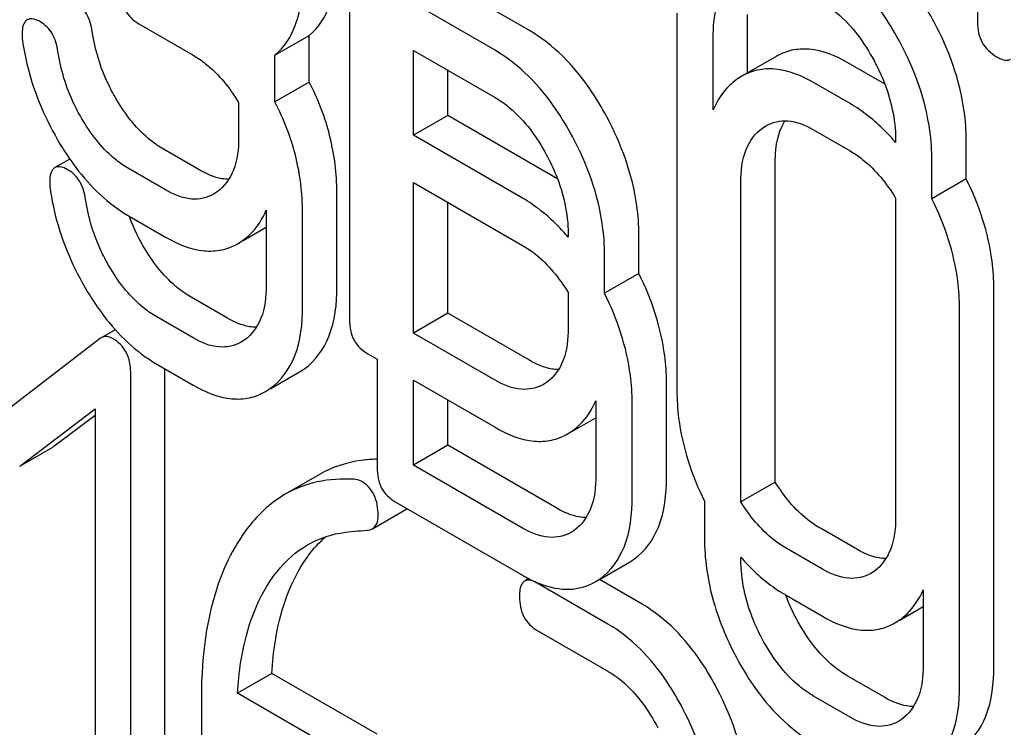
# Model space of a CAD drawing. Units: millimetres. Extents: x 0 to 6269, y -4 to 4433.
# Drawn here: x 4411 to 4418, y 3098 to 3102 of the extents above; entities that cross this region are included whole.
import ezdxf

# ---------------------------------------------------------------- set-up
doc = ezdxf.new("R2010")
doc.units = ezdxf.units.MM
doc.header["$LTSCALE"] = 344.776119
doc.layers.get('0').update_dxf_attribs({"linetype": 'CONTINUOUS'})

msp = doc.modelspace()

# ---------------------------------------------------------------- linework, layer by layer
at = {"color": 7, "linetype": 'Continuous'}
for p, q in [((4413.5142, 3104.2177), (4413.5142, 3100.4241)), ((4417.3972, 3102.9448), (4417.3972, 3102.2648)), ((4414.6261, 3102.2129), (4414.1219, 3102.5039)), ((4414.4139, 3102.0904), (4413.9098, 3102.3815)), ((4415.5385, 3102.3195), (4415.5385, 3099.9849)), ((4415.9756, 3101.9507), (4415.9756, 3102.3121)), ((4412.2116, 3102.2535), (4412.5467, 3102.0601)), ((4413.052, 3102.0598), (4413.2642, 3102.1823)), ((4415.7634, 3101.7232), (4415.7634, 3102.1896)), ((4413.2653, 3101.8943), (4413.2653, 3102.1259)), ((4413.9098, 3101.565), (4413.9098, 3102.0896)), ((4413.9098, 3102.0896), (4414.4139, 3101.7986)), ((4416.1513, 3102.0521), (4415.9391, 3101.9296)), ((4413.0532, 3101.7719), (4413.0532, 3102.0035)), ((4416.8209, 3101.883), (4416.596, 3102.0128)), ((4414.1219, 3101.6874), (4414.1219, 3101.9672)), ((4415.9391, 3101.9296), (4415.907, 3101.9089)), ((4413.2653, 3101.8943), (4413.0532, 3101.7719)), ((4416.6088, 3101.7605), (4416.3839, 3101.8904)), ((4412.8282, 3101.7682), (4412.8282, 3101.5497)), ((4414.1219, 3101.6874), (4413.9098, 3101.565)), ((4414.7966, 3101.2979), (4414.1219, 3101.6874)), ((4416.0667, 3101.6095), (4416.0887, 3101.6237)), ((4414.5845, 3101.1754), (4413.9098, 3101.565)), ((4416.3839, 3101.5986), (4416.6088, 3101.4687)), ((4416.8903, 3101.539), (4416.8903, 3101.5206)), ((4417.3273, 3101.2952), (4417.3273, 3101.5317)), ((4412.5883, 3101.3495), (4412.3634, 3101.4794)), ((4411.7843, 3101.4181), (4411.6918, 3101.3647)), ((4416.1462, 3099.4205), (4416.1462, 3101.3971)), ((4417.1152, 3101.1728), (4417.1152, 3101.4092)), ((4412.3761, 3101.2271), (4412.1512, 3101.3569)), ((4413.9098, 3100.3417), (4413.9098, 3101.2731)), ((4413.9098, 3101.2731), (4414.5845, 3100.8836)), ((4415.934, 3099.298), (4415.934, 3101.2746)), ((4417.3273, 3101.2952), (4417.1152, 3101.1728)), ((4412.6955, 3101.2148), (4412.6734, 3101.2005)), ((4413.4359, 3100.6273), (4413.4359, 3101.211)), ((4414.1219, 3100.4641), (4414.1219, 3101.1507)), ((4416.8903, 3101.1768), (4416.8903, 3099.2045)), ((4412.9988, 3101.1015), (4412.9988, 3100.6347)), ((4413.2237, 3100.5048), (4413.2237, 3101.0885)), ((4412.1512, 3101.0651), (4412.3761, 3100.9353)), ((4412.8562, 3100.9138), (4412.9988, 3100.9961)), ((4414.866, 3100.9568), (4414.866, 3100.9354)), ((4412.8229, 3100.8945), (4412.8552, 3100.9155)), ((4415.3031, 3100.7101), (4415.3031, 3100.9495)), ((4415.0909, 3100.5877), (4415.0909, 3100.827)), ((4415.3031, 3100.7101), (4415.0909, 3100.5877)), ((4414.866, 3100.5917), (4414.866, 3100.3732)), ((4417.4979, 3098.2821), (4417.4979, 3100.6167)), ((4412.7589, 3100.4346), (4412.5339, 3100.5644)), ((4417.2858, 3098.1597), (4417.2858, 3100.4942)), ((4412.5467, 3100.3121), (4412.3218, 3100.4419)), ((4414.1219, 3100.4641), (4413.9098, 3100.3417)), ((4414.6261, 3100.1731), (4414.1219, 3100.4641)), ((4412.0656, 3100.3622), (4411.9816, 3100.3138)), ((4411.9751, 3100.3094), (4411.3215, 3099.8084)), ((4411.9816, 3100.3138), (4411.9751, 3100.3094)), ((4412.8661, 3100.2999), (4412.844, 3100.2855)), ((4414.4139, 3100.0506), (4413.9098, 3100.3417)), ((4413.6267, 3100.2133), (4413.6848, 3100.1797)), ((4413.6848, 3100.1797), (4413.6848, 3099.5091)), ((4412.3218, 3100.1501), (4412.5467, 3100.0203)), ((4412.3731, 3096.4289), (4412.3731, 3100.1205)), ((4413.0268, 3099.9988), (4413.2056, 3100.102)), ((4412.1609, 3096.3064), (4412.1609, 3100.1)), ((4413.9098, 3099.5252), (4413.9098, 3100.0498)), ((4413.9098, 3100.0498), (4414.4139, 3099.7588)), ((4412.9935, 3099.9795), (4413.0258, 3100.0005)), ((4414.7328, 3100.0365), (4414.713, 3100.0239)), ((4415.4737, 3099.4508), (4415.4737, 3100.0345)), ((4414.1219, 3099.6476), (4414.1219, 3099.9274)), ((4415.0366, 3099.9228), (4415.0366, 3099.4582)), ((4411.4745, 3099.5187), (4411.9423, 3099.8731)), ((4411.9423, 3099.8731), (4411.9423, 3096.4326)), ((4415.2615, 3099.3284), (4415.2615, 3099.912)), ((4411.6866, 3099.6412), (4411.9423, 3099.8349)), ((4414.8933, 3099.7357), (4415.0366, 3099.8184)), ((4414.8625, 3099.7179), (4414.8924, 3099.7371)), ((4411.4748, 3099.5183), (4411.6798, 3099.6367)), ((4411.6798, 3099.6367), (4411.6866, 3099.6412)), ((4414.1219, 3099.6476), (4413.9098, 3099.5252)), ((4414.7966, 3099.2581), (4414.1219, 3099.6476)), ((4414.5845, 3099.1356), (4413.9098, 3099.5252)), ((4413.3279, 3099.4669), (4413.1158, 3099.3444)), ((4416.1462, 3099.4205), (4415.934, 3099.298)), ((4413.6558, 3099.132), (4413.8679, 3099.2544)), ((4413.7973, 3099.2983), (4414.5845, 3098.8438)), ((4415.7091, 3099.3021), (4415.7091, 3099.07)), ((4416.6503, 3099.0044), (4416.4254, 3099.1342)), ((4414.9033, 3099.1215), (4414.8836, 3099.1089)), ((4416.4382, 3098.8819), (4416.2133, 3099.0117)), ((4415.2453, 3098.9254), (4415.2752, 3098.9446)), ((4415.934, 3098.9401), (4415.934, 3098.9558)), ((4415.0639, 3098.8207), (4415.2453, 3098.9254)), ((4414.6224, 3098.8231), (4414.6029, 3098.8119)), ((4415.0331, 3098.8029), (4415.063, 3098.8221)), ((4416.757, 3098.8678), (4416.7373, 3098.8552)), ((4415.1121, 3098.5421), (4414.6749, 3098.7945)), ((4415.3242, 3098.6646), (4415.0589, 3098.8178)), ((4416.2133, 3098.7199), (4416.4382, 3098.5901)), ((4417.0609, 3098.7541), (4417.0609, 3098.2895)), ((4416.9176, 3098.567), (4417.0609, 3098.6497)), ((4416.8868, 3098.5492), (4416.9167, 3098.5684)), ((4414.6749, 3098.5027), (4415.1121, 3098.2503)), ((4413.0332, 3098.2364), (4412.8211, 3098.1139)), ((4413.6847, 3097.8603), (4413.0332, 3098.2364)), ((4416.8209, 3098.0894), (4416.596, 3098.2192)), ((4413.4725, 3097.7378), (4412.8211, 3098.1139)), ((4416.6088, 3097.9669), (4416.3839, 3098.0968)), ((4412.5981, 3098.0821), (4412.5981, 3096.7835)), ((4416.9276, 3097.9528), (4416.9079, 3097.9402))]:
    msp.add_line(p, q, dxfattribs=at)
for centre, radius, start, end in [((4411.8509, 3102.126), 1.4143, 359.99922, 2.28355), ((4411.6388, 3102.0035), 1.4143, 359.99922, 2.28355), ((4416.3608, 3101.086), 0.9203, 59.79194, 60.00052), ((4414.3365, 3100.5008), 0.9203, 59.78915, 60.00052), ((4413.2199, 3101.4582), 1.1386, 200.20627, 201.09828), ((4413.0136, 3100.4339), 0.3835, 300.04836, 305.80225), ((4413.8368, 3099.3083), 0.0622, 299.99407, 302.74287), ((4416.925, 3099.8077), 1.3068, 220.6875, 221.20324), ((4415.0393, 3099.631), 0.9092, 239.98743, 241.7459), ((4415.0099, 3099.5767), 0.8475, 241.75474, 242.79637), ((4414.9756, 3099.509), 0.7715, 242.76672, 245.77848), ((4414.9358, 3099.4206), 0.6746, 245.77789, 249.01478), ((4417.2809, 3099.1238), 1.1435, 200.6009, 201.90173)]:
    msp.add_arc(centre, radius, start, end, dxfattribs=at)
for points, knots in [([(4413.2642, 3102.1823), (4413.3241, 3102.2298), (4413.4218, 3102.3902), (4413.4359, 3102.5697), (4413.4359, 3102.67)], [0, 0, 0, 0, 0.432533, 1, 1, 1, 1]), ([(4416.9167, 3102.1417), (4416.8882, 3102.1948), (4416.7773, 3102.3822), (4416.627, 3102.5503), (4416.4964, 3102.639)], [0, 0, 0, 0, 0.276265, 1, 1, 1, 1]), ([(4413.052, 3102.0598), (4413.112, 3102.1073), (4413.2096, 3102.2678), (4413.2237, 3102.4472), (4413.2237, 3102.5476)], [0, 0, 0, 0, 0.432533, 1, 1, 1, 1]), ([(4415.7634, 3102.1896), (4415.7634, 3102.2577), (4415.7752, 3102.3841), (4415.8511, 3102.492), (4415.8961, 3102.5245)], [0, 0, 0, 0, 0.550667, 1, 1, 1, 1]), ([(4417.1289, 3102.2642), (4417.1178, 3102.2849), (4417.0738, 3102.3636), (4417.0243, 3102.4392), (4416.9842, 3102.4925)], [0, 0, 0, 0, 0.260438, 1, 1, 1, 1]), ([(4412.0991, 3102.4644), (4412.0991, 3102.4214), (4412.1125, 3102.3345), (4412.177, 3102.2735), (4412.2116, 3102.2535)], [0, 0, 0, 0, 0.518199, 1, 1, 1, 1]), ([(4411.9236, 3102.2057), (4411.9181, 3102.2441), (4411.8985, 3102.3158), (4411.8457, 3102.3706), (4411.8168, 3102.3873)], [0, 0, 0, 0, 0.536819, 1, 1, 1, 1]), ([(4416.4382, 3102.3837), (4416.47, 3102.3653), (4416.602, 3102.272), (4416.6982, 3102.136), (4416.757, 3102.0267)], [0, 0, 0, 0, 0.228265, 1, 1, 1, 1]), ([(4411.5212, 3102.2797), (4411.5159, 3102.2766), (4411.4914, 3102.2525), (4411.49, 3102.2151), (4411.49, 3102.1881)], [0, 0, 0, 0, 0.18635, 1, 1, 1, 1]), ([(4411.6047, 3102.2649), (4411.5964, 3102.2697), (4411.5716, 3102.2827), (4411.5379, 3102.2893), (4411.5212, 3102.2797)], [0, 0, 0, 0, 0.332638, 1, 1, 1, 1]), ([(4411.7115, 3102.0832), (4411.706, 3102.1216), (4411.6864, 3102.1933), (4411.6336, 3102.2481), (4411.6047, 3102.2649)], [0, 0, 0, 0, 0.536819, 1, 1, 1, 1]), ([(4417.3273, 3101.5317), (4417.3273, 3101.5926), (4417.3096, 3101.8471), (4417.2204, 3102.0936), (4417.1289, 3102.2642)], [0, 0, 0, 0, 0.239339, 1, 1, 1, 1]), ([(4417.3972, 3102.2648), (4417.3972, 3102.2214), (4417.4123, 3102.1327), (4417.4792, 3102.0716), (4417.5152, 3102.0508)], [0, 0, 0, 0, 0.510805, 1, 1, 1, 1]), ([(4412.0789, 3101.7762), (4412.0587, 3101.8099), (4411.9859, 3101.9443), (4411.9397, 3102.0933), (4411.9236, 3102.2057)], [0, 0, 0, 0, 0.257139, 1, 1, 1, 1]), ([(4415.1046, 3101.6791), (4415.0729, 3101.7382), (4414.9498, 3101.9442), (4414.7763, 3102.1261), (4414.6261, 3102.2129)], [0, 0, 0, 0, 0.278871, 1, 1, 1, 1]), ([(4411.4918, 3102.1519), (4411.4998, 3102.0963), (4411.5435, 3101.8712), (4411.6361, 3101.6565), (4411.7257, 3101.5085)], [0, 0, 0, 0, 0.245033, 1, 1, 1, 1]), ([(4417.1152, 3101.4092), (4417.1152, 3101.4701), (4417.0975, 3101.7247), (4417.0083, 3101.9711), (4416.9167, 3102.1417)], [0, 0, 0, 0, 0.239339, 1, 1, 1, 1]), ([(4411.8668, 3101.6538), (4411.8463, 3101.6879), (4411.7735, 3101.8224), (4411.7275, 3101.9714), (4411.7115, 3102.0832)], [0, 0, 0, 0, 0.260663, 1, 1, 1, 1]), ([(4412.5467, 3102.0601), (4412.5737, 3102.0445), (4412.6863, 3101.9673), (4412.7735, 3101.8577), (4412.8282, 3101.7682)], [0, 0, 0, 0, 0.228923, 1, 1, 1, 1]), ([(4414.8924, 3101.5566), (4414.8607, 3101.6157), (4414.7377, 3101.8217), (4414.5642, 3102.0036), (4414.4139, 3102.0904)], [0, 0, 0, 0, 0.278871, 1, 1, 1, 1]), ([(4416.596, 3102.0128), (4416.5226, 3102.0552), (4416.4061, 3102.1037), (4416.2486, 3102.0961), (4416.1816, 3102.0696), (4416.1513, 3102.0521)], [0, 0, 0, 0, 0.545436, 0.774959, 1, 1, 1, 1]), ([(4417.5152, 3102.0508), (4417.5238, 3102.0458), (4417.5494, 3102.0323), (4417.5844, 3102.0247), (4417.6017, 3102.0347)], [0, 0, 0, 0, 0.33283, 1, 1, 1, 1]), ([(4416.757, 3102.0267), (4416.7786, 3101.9867), (4416.8516, 3101.8339), (4416.8903, 3101.663), (4416.8903, 3101.539)], [0, 0, 0, 0, 0.268319, 1, 1, 1, 1]), ([(4416.3839, 3101.8904), (4416.3105, 3101.9328), (4416.194, 3101.9813), (4416.0364, 3101.9736), (4415.9694, 3101.9471), (4415.9391, 3101.9296)], [0, 0, 0, 0, 0.545436, 0.774959, 1, 1, 1, 1]), ([(4413.4359, 3101.211), (4413.4359, 3101.3268), (4413.4062, 3101.5642), (4413.3201, 3101.7869), (4413.2653, 3101.8943)], [0, 0, 0, 0, 0.490093, 1, 1, 1, 1]), ([(4415.907, 3101.9089), (4415.8914, 3101.8976), (4415.8307, 3101.847), (4415.7865, 3101.7781), (4415.7634, 3101.7232)], [0, 0, 0, 0, 0.244777, 1, 1, 1, 1]), ([(4412.3634, 3101.4794), (4412.3359, 3101.4952), (4412.2218, 3101.5735), (4412.1337, 3101.6852), (4412.0789, 3101.7762)], [0, 0, 0, 0, 0.229545, 1, 1, 1, 1]), ([(4413.2237, 3101.0885), (4413.2237, 3101.2044), (4413.1941, 3101.4418), (4413.1079, 3101.6645), (4413.0532, 3101.7719)], [0, 0, 0, 0, 0.490093, 1, 1, 1, 1]), ([(4414.4139, 3101.7986), (4414.4457, 3101.7802), (4414.5777, 3101.6869), (4414.6739, 3101.5509), (4414.7328, 3101.4416)], [0, 0, 0, 0, 0.228264, 1, 1, 1, 1]), ([(4416.8903, 3101.5206), (4416.8693, 3101.5453), (4416.7859, 3101.6365), (4416.6878, 3101.7149), (4416.6088, 3101.7605)], [0, 0, 0, 0, 0.262551, 1, 1, 1, 1]), ([(4412.1512, 3101.3569), (4412.1239, 3101.3727), (4412.0097, 3101.4509), (4411.9217, 3101.5626), (4411.8668, 3101.6538)], [0, 0, 0, 0, 0.228801, 1, 1, 1, 1]), ([(4415.3031, 3100.9495), (4415.3031, 3101.0098), (4415.2851, 3101.2634), (4415.1959, 3101.5088), (4415.1046, 3101.6791)], [0, 0, 0, 0, 0.238023, 1, 1, 1, 1]), ([(4416.0887, 3101.6237), (4416.1285, 3101.6467), (4416.2364, 3101.6692), (4416.3349, 3101.6268), (4416.3839, 3101.5986)], [0, 0, 0, 0, 0.4484, 1, 1, 1, 1]), ([(4416.1462, 3101.3971), (4416.1462, 3101.4225), (4416.1499, 3101.5108), (4416.1727, 3101.601), (4416.2065, 3101.6546)], [0, 0, 0, 0, 0.286643, 1, 1, 1, 1]), ([(4415.934, 3101.2746), (4415.934, 3101.3427), (4415.9458, 3101.4691), (4416.0217, 3101.577), (4416.0667, 3101.6095)], [0, 0, 0, 0, 0.550667, 1, 1, 1, 1]), ([(4411.7257, 3101.5085), (4411.7554, 3101.4594), (4411.8695, 3101.2882), (4412.0226, 3101.1394), (4412.1512, 3101.0651)], [0, 0, 0, 0, 0.278894, 1, 1, 1, 1]), ([(4412.8282, 3101.5497), (4412.8282, 3101.4816), (4412.8161, 3101.3553), (4412.7406, 3101.2473), (4412.6955, 3101.2148)], [0, 0, 0, 0, 0.550506, 1, 1, 1, 1]), ([(4415.0909, 3100.827), (4415.0909, 3100.8873), (4415.073, 3101.1409), (4414.9838, 3101.3863), (4414.8924, 3101.5566)], [0, 0, 0, 0, 0.238023, 1, 1, 1, 1]), ([(4414.7328, 3101.4416), (4414.7542, 3101.4018), (4414.8268, 3101.2499), (4414.866, 3101.0802), (4414.866, 3100.9568)], [0, 0, 0, 0, 0.268159, 1, 1, 1, 1]), ([(4416.6088, 3101.4687), (4416.6358, 3101.4531), (4416.7484, 3101.3759), (4416.8356, 3101.2663), (4416.8903, 3101.1768)], [0, 0, 0, 0, 0.228923, 1, 1, 1, 1]), ([(4411.6918, 3101.3647), (4411.6865, 3101.3616), (4411.662, 3101.3375), (4411.6605, 3101.3001), (4411.6605, 3101.2731)], [0, 0, 0, 0, 0.18635, 1, 1, 1, 1]), ([(4411.7753, 3101.3499), (4411.767, 3101.3547), (4411.7422, 3101.3677), (4411.7085, 3101.3743), (4411.6918, 3101.3647)], [0, 0, 0, 0, 0.332638, 1, 1, 1, 1]), ([(4411.8821, 3101.1682), (4411.8766, 3101.2066), (4411.857, 3101.2783), (4411.8042, 3101.3332), (4411.7753, 3101.3499)], [0, 0, 0, 0, 0.536819, 1, 1, 1, 1]), ([(4412.7677, 3101.2922), (4412.7536, 3101.2924), (4412.6904, 3101.2987), (4412.6308, 3101.325), (4412.5883, 3101.3495)], [0, 0, 0, 0, 0.223563, 1, 1, 1, 1]), ([(4417.4979, 3100.6167), (4417.4979, 3100.6731), (4417.4828, 3100.9076), (4417.4067, 3101.1358), (4417.3273, 3101.2952)], [0, 0, 0, 0, 0.240542, 1, 1, 1, 1]), ([(4411.6624, 3101.2369), (4411.6704, 3101.1814), (4411.7141, 3100.9562), (4411.8067, 3100.7415), (4411.8963, 3100.5935)], [0, 0, 0, 0, 0.245033, 1, 1, 1, 1]), ([(4412.6734, 3101.2005), (4412.6333, 3101.1774), (4412.5244, 3101.155), (4412.4256, 3101.1985), (4412.3761, 3101.2271)], [0, 0, 0, 0, 0.447866, 1, 1, 1, 1]), ([(4412.0374, 3100.7388), (4412.0169, 3100.7729), (4411.9441, 3100.9074), (4411.8981, 3101.0564), (4411.8821, 3101.1682)], [0, 0, 0, 0, 0.260663, 1, 1, 1, 1]), ([(4414.866, 3100.9354), (4414.845, 3100.9602), (4414.7616, 3101.0514), (4414.6635, 3101.1298), (4414.5845, 3101.1754)], [0, 0, 0, 0, 0.262551, 1, 1, 1, 1]), ([(4417.2858, 3100.4942), (4417.2858, 3100.5506), (4417.2707, 3100.7851), (4417.1945, 3101.0134), (4417.1152, 3101.1728)], [0, 0, 0, 0, 0.240542, 1, 1, 1, 1]), ([(4412.8552, 3100.9155), (4412.8708, 3100.9267), (4412.9316, 3100.9774), (4412.9757, 3101.0464), (4412.9988, 3101.1015)], [0, 0, 0, 0, 0.243059, 1, 1, 1, 1]), ([(4412.3761, 3100.9353), (4412.4498, 3100.8927), (4412.5663, 3100.8435), (4412.7247, 3100.8503), (4412.7923, 3100.8769), (4412.8229, 3100.8945)], [0, 0, 0, 0, 0.544265, 0.773808, 1, 1, 1, 1]), ([(4412.5339, 3100.5644), (4412.5065, 3100.5802), (4412.3923, 3100.6585), (4412.3043, 3100.7702), (4412.2495, 3100.8613)], [0, 0, 0, 0, 0.229545, 1, 1, 1, 1]), ([(4414.5845, 3100.8836), (4414.6115, 3100.868), (4414.7241, 3100.7908), (4414.8113, 3100.6812), (4414.866, 3100.5917)], [0, 0, 0, 0, 0.228923, 1, 1, 1, 1]), ([(4412.3218, 3100.4419), (4412.2945, 3100.4577), (4412.1803, 3100.536), (4412.0923, 3100.6477), (4412.0374, 3100.7388)], [0, 0, 0, 0, 0.228801, 1, 1, 1, 1]), ([(4415.4737, 3100.0345), (4415.4737, 3100.0903), (4415.4583, 3100.3239), (4415.3822, 3100.5511), (4415.3031, 3100.7101)], [0, 0, 0, 0, 0.239251, 1, 1, 1, 1]), ([(4411.8963, 3100.5935), (4411.926, 3100.5444), (4412.0401, 3100.3732), (4412.1932, 3100.2244), (4412.3218, 3100.1501)], [0, 0, 0, 0, 0.278894, 1, 1, 1, 1]), ([(4412.9988, 3100.6347), (4412.9988, 3100.5666), (4412.9867, 3100.4403), (4412.9112, 3100.3323), (4412.8661, 3100.2999)], [0, 0, 0, 0, 0.550506, 1, 1, 1, 1]), ([(4413.2379, 3100.1229), (4413.3045, 3100.1709), (4413.4176, 3100.3334), (4413.4359, 3100.5234), (4413.4359, 3100.6273)], [0, 0, 0, 0, 0.440995, 1, 1, 1, 1]), ([(4415.2615, 3099.912), (4415.2615, 3099.9679), (4415.2462, 3100.2014), (4415.1701, 3100.4286), (4415.0909, 3100.5877)], [0, 0, 0, 0, 0.239251, 1, 1, 1, 1]), ([(4413.0258, 3100.0005), (4413.0924, 3100.0484), (4413.2055, 3100.2109), (4413.2237, 3100.4009), (4413.2237, 3100.5048)], [0, 0, 0, 0, 0.440995, 1, 1, 1, 1]), ([(4412.9382, 3100.3772), (4412.9241, 3100.3774), (4412.8609, 3100.3837), (4412.8014, 3100.41), (4412.7589, 3100.4346)], [0, 0, 0, 0, 0.223568, 1, 1, 1, 1]), ([(4413.5142, 3100.4241), (4413.5142, 3100.3811), (4413.5276, 3100.2943), (4413.5921, 3100.2333), (4413.6267, 3100.2133)], [0, 0, 0, 0, 0.5182, 1, 1, 1, 1]), ([(4414.866, 3100.3732), (4414.866, 3100.3047), (4414.8546, 3100.1776), (4414.7784, 3100.0686), (4414.7328, 3100.0365)], [0, 0, 0, 0, 0.551115, 1, 1, 1, 1]), ([(4412.0494, 3100.3074), (4412.038, 3100.314), (4412.0155, 3100.324), (4411.9906, 3100.319), (4411.9816, 3100.3138)], [0, 0, 0, 0, 0.557931, 1, 1, 1, 1]), ([(4412.1609, 3100.1), (4412.1609, 3100.1419), (4412.1459, 3100.2266), (4412.0838, 3100.2875), (4412.0494, 3100.3074)], [0, 0, 0, 0, 0.513636, 1, 1, 1, 1]), ([(4412.844, 3100.2855), (4412.8039, 3100.2624), (4412.695, 3100.24), (4412.5962, 3100.2835), (4412.5467, 3100.3121)], [0, 0, 0, 0, 0.447866, 1, 1, 1, 1]), ([(4414.8067, 3100.1154), (4414.7925, 3100.1156), (4414.7289, 3100.1219), (4414.6689, 3100.1483), (4414.6261, 3100.1731)], [0, 0, 0, 0, 0.223324, 1, 1, 1, 1]), ([(4414.713, 3100.0239), (4414.6727, 3100.0006), (4414.5631, 3099.9782), (4414.4636, 3100.0219), (4414.4139, 3100.0506)], [0, 0, 0, 0, 0.447934, 1, 1, 1, 1]), ([(4412.5467, 3100.0203), (4412.6204, 3099.9778), (4412.7369, 3099.9285), (4412.8953, 3099.9353), (4412.9629, 3099.9619), (4412.9935, 3099.9795)], [0, 0, 0, 0, 0.544265, 0.773808, 1, 1, 1, 1]), ([(4415.5385, 3099.9849), (4415.5385, 3099.9283), (4415.5533, 3099.6924), (4415.6294, 3099.4626), (4415.7091, 3099.3021)], [0, 0, 0, 0, 0.240147, 1, 1, 1, 1]), ([(4414.8924, 3099.7371), (4414.9081, 3099.7482), (4414.9692, 3099.7985), (4415.0135, 3099.8676), (4415.0366, 3099.9228)], [0, 0, 0, 0, 0.242852, 1, 1, 1, 1]), ([(4414.4139, 3099.7588), (4414.4879, 3099.716), (4414.605, 3099.6666), (4414.7641, 3099.6735), (4414.8319, 3099.7002), (4414.8625, 3099.7179)], [0, 0, 0, 0, 0.544892, 0.774345, 1, 1, 1, 1]), ([(4413.6848, 3099.5613), (4413.6523, 3099.5608), (4413.5288, 3099.5522), (4413.407, 3099.5126), (4413.3279, 3099.4669)], [0, 0, 0, 0, 0.261809, 1, 1, 1, 1]), ([(4413.6848, 3099.5091), (4413.6848, 3099.4661), (4413.6982, 3099.3793), (4413.7627, 3099.3183), (4413.7973, 3099.2983)], [0, 0, 0, 0, 0.5182, 1, 1, 1, 1]), ([(4413.5423, 3099.4374), (4413.4664, 3099.4417), (4413.3174, 3099.4333), (4413.1773, 3099.38), (4413.1158, 3099.3444)], [0, 0, 0, 0, 0.516706, 1, 1, 1, 1]), ([(4415.0366, 3099.4582), (4415.0366, 3099.3897), (4415.0252, 3099.2626), (4414.949, 3099.1536), (4414.9033, 3099.1215)], [0, 0, 0, 0, 0.551115, 1, 1, 1, 1]), ([(4415.2752, 3098.9446), (4415.342, 3098.992), (4415.456, 3099.1552), (4415.4737, 3099.3461), (4415.4737, 3099.4508)], [0, 0, 0, 0, 0.438955, 1, 1, 1, 1]), ([(4413.6911, 3099.2136), (4413.6911, 3099.2573), (4413.6792, 3099.3422), (4413.6195, 3099.4068), (4413.5862, 3099.426)], [0, 0, 0, 0, 0.531903, 1, 1, 1, 1]), ([(4416.4254, 3099.1342), (4416.3985, 3099.1497), (4416.2872, 3099.2253), (4416.2002, 3099.3327), (4416.1462, 3099.4205)], [0, 0, 0, 0, 0.231357, 1, 1, 1, 1]), ([(4413.1158, 3099.3444), (4413.0904, 3099.3298), (4412.9877, 3099.2614), (4412.9037, 3099.1671), (4412.8509, 3099.0895)], [0, 0, 0, 0, 0.237748, 1, 1, 1, 1]), ([(4415.063, 3098.8221), (4415.1299, 3098.8695), (4415.2439, 3099.0328), (4415.2615, 3099.2236), (4415.2615, 3099.3284)], [0, 0, 0, 0, 0.438955, 1, 1, 1, 1]), ([(4414.9773, 3099.2004), (4414.9631, 3099.2006), (4414.8995, 3099.2069), (4414.8394, 3099.2334), (4414.7966, 3099.2581)], [0, 0, 0, 0, 0.223323, 1, 1, 1, 1]), ([(4416.2133, 3099.0117), (4416.1867, 3099.0271), (4416.0753, 3099.1026), (4415.9882, 3099.2099), (4415.934, 3099.298)], [0, 0, 0, 0, 0.228988, 1, 1, 1, 1]), ([(4413.6558, 3099.132), (4413.6674, 3099.1387), (4413.6883, 3099.1646), (4413.6911, 3099.1963), (4413.6911, 3099.2136)], [0, 0, 0, 0, 0.437065, 1, 1, 1, 1]), ([(4416.8903, 3099.2045), (4416.8903, 3099.136), (4416.8789, 3099.0089), (4416.8027, 3098.8999), (4416.757, 3098.8678)], [0, 0, 0, 0, 0.551116, 1, 1, 1, 1]), ([(4414.8836, 3099.1089), (4414.8433, 3099.0856), (4414.7337, 3099.0632), (4414.6342, 3099.1069), (4414.5845, 3099.1356)], [0, 0, 0, 0, 0.447934, 1, 1, 1, 1]), ([(4412.8509, 3099.0895), (4412.8075, 3099.0255), (4412.641, 3098.7156), (4412.5981, 3098.3541), (4412.5981, 3098.0821)], [0, 0, 0, 0, 0.221425, 1, 1, 1, 1]), ([(4413.23, 3098.9223), (4413.24, 3098.9377), (4413.2801, 3098.9953), (4413.3276, 3099.048), (4413.3665, 3099.0823)], [0, 0, 0, 0, 0.260636, 1, 1, 1, 1]), ([(4413.2551, 3099.0324), (4413.3044, 3099.0609), (4413.3769, 3099.0896), (4413.4521, 3099.1041), (4413.4715, 3099.107)], [0, 0, 0, 0, 0.744173, 1, 1, 1, 1]), ([(4415.7091, 3099.07), (4415.7091, 3098.9471), (4415.745, 3098.691), (4415.8436, 3098.453), (4415.9059, 3098.3362)], [0, 0, 0, 0, 0.481336, 1, 1, 1, 1]), ([(4413.0178, 3098.7999), (4413.0336, 3098.824), (4413.0986, 3098.9142), (4413.1837, 3098.9912), (4413.2551, 3099.0324)], [0, 0, 0, 0, 0.259089, 1, 1, 1, 1]), ([(4416.831, 3098.9467), (4416.8168, 3098.9469), (4416.7532, 3098.9532), (4416.6931, 3098.9797), (4416.6503, 3099.0044)], [0, 0, 0, 0, 0.223326, 1, 1, 1, 1]), ([(4415.9417, 3098.9469), (4415.9621, 3098.9236), (4416.0431, 3098.8375), (4416.1376, 3098.7636), (4416.2133, 3098.7199)], [0, 0, 0, 0, 0.261466, 1, 1, 1, 1]), ([(4413.0332, 3098.2364), (4413.0374, 3098.3038), (4413.0623, 3098.5411), (4413.136, 3098.7787), (4413.23, 3098.9223)], [0, 0, 0, 0, 0.282602, 1, 1, 1, 1]), ([(4416.0656, 3098.4512), (4416.0442, 3098.4914), (4415.9715, 3098.6447), (4415.934, 3098.816), (4415.934, 3098.9401)], [0, 0, 0, 0, 0.26853, 1, 1, 1, 1]), ([(4416.7373, 3098.8552), (4416.697, 3098.8319), (4416.5874, 3098.8095), (4416.4879, 3098.8532), (4416.4382, 3098.8819)], [0, 0, 0, 0, 0.447935, 1, 1, 1, 1]), ([(4412.8211, 3098.1139), (4412.8252, 3098.1794), (4412.8497, 3098.4166), (4412.9228, 3098.6546), (4413.0178, 3098.7999)], [0, 0, 0, 0, 0.27431, 1, 1, 1, 1]), ([(4414.5968, 3098.8083), (4414.5913, 3098.8052), (4414.5661, 3098.7794), (4414.5656, 3098.7402), (4414.5656, 3098.7117)], [0, 0, 0, 0, 0.180848, 1, 1, 1, 1]), ([(4414.6749, 3098.7945), (4414.6671, 3098.799), (4414.6439, 3098.8113), (4414.6124, 3098.8173), (4414.5968, 3098.8083)], [0, 0, 0, 0, 0.332612, 1, 1, 1, 1]), ([(4414.6942, 3098.7908), (4414.7513, 3098.7689), (4414.8683, 3098.7419), (4414.9855, 3098.7754), (4415.0331, 3098.8029)], [0, 0, 0, 0, 0.525996, 1, 1, 1, 1]), ([(4414.5656, 3098.7117), (4414.5656, 3098.6689), (4414.5779, 3098.5832), (4414.641, 3098.5223), (4414.6749, 3098.5027)], [0, 0, 0, 0, 0.522635, 1, 1, 1, 1]), ([(4416.9167, 3098.5684), (4416.9324, 3098.5795), (4416.9935, 3098.6298), (4417.0378, 3098.6989), (4417.0609, 3098.7541)], [0, 0, 0, 0, 0.242852, 1, 1, 1, 1]), ([(4415.7876, 3098.1402), (4415.7572, 3098.1984), (4415.6391, 3098.4007), (4415.4707, 3098.58), (4415.3242, 3098.6646)], [0, 0, 0, 0, 0.279542, 1, 1, 1, 1]), ([(4416.4382, 3098.5901), (4416.5122, 3098.5473), (4416.6293, 3098.4979), (4416.7884, 3098.5048), (4416.8562, 3098.5315), (4416.8868, 3098.5492)], [0, 0, 0, 0, 0.544893, 0.774347, 1, 1, 1, 1]), ([(4415.5755, 3098.0178), (4415.5451, 3098.076), (4415.427, 3098.2782), (4415.2586, 3098.4575), (4415.1121, 3098.5421)], [0, 0, 0, 0, 0.279542, 1, 1, 1, 1]), ([(4416.596, 3098.2192), (4416.5646, 3098.2374), (4416.4327, 3098.3294), (4416.336, 3098.4645), (4416.2778, 3098.5737)], [0, 0, 0, 0, 0.226747, 1, 1, 1, 1]), ([(4416.3839, 3098.0968), (4416.3522, 3098.115), (4416.2204, 3098.2071), (4416.1238, 3098.3422), (4416.0656, 3098.4512)], [0, 0, 0, 0, 0.228201, 1, 1, 1, 1]), ([(4415.9059, 3098.3362), (4415.9374, 3098.2771), (4416.0599, 3098.0715), (4416.2341, 3097.8914), (4416.3839, 3097.8049)], [0, 0, 0, 0, 0.279195, 1, 1, 1, 1]), ([(4417.0609, 3098.2895), (4417.0609, 3098.221), (4417.0495, 3098.0939), (4416.9733, 3097.9849), (4416.9276, 3097.9528)], [0, 0, 0, 0, 0.551116, 1, 1, 1, 1]), ([(4417.2995, 3097.7759), (4417.3663, 3097.8233), (4417.4803, 3097.9865), (4417.4979, 3098.1774), (4417.4979, 3098.2821)], [0, 0, 0, 0, 0.438956, 1, 1, 1, 1]), ([(4415.1121, 3098.2503), (4415.143, 3098.2324), (4415.2715, 3098.1411), (4415.3642, 3098.0074), (4415.4203, 3097.9002)], [0, 0, 0, 0, 0.228239, 1, 1, 1, 1]), ([(4417.0873, 3097.6534), (4417.1542, 3097.7008), (4417.2682, 3097.8641), (4417.2858, 3098.0549), (4417.2858, 3098.1597)], [0, 0, 0, 0, 0.438956, 1, 1, 1, 1]), ([(4415.98, 3097.4105), (4415.98, 3097.4714), (4415.9629, 3097.7244), (4415.8767, 3097.97), (4415.7876, 3098.1402)], [0, 0, 0, 0, 0.240469, 1, 1, 1, 1]), ([(4417.0016, 3098.0317), (4416.9874, 3098.0319), (4416.9238, 3098.0382), (4416.8637, 3098.0647), (4416.8209, 3098.0894)], [0, 0, 0, 0, 0.223326, 1, 1, 1, 1]), ([(4415.7679, 3097.2881), (4415.7679, 3097.3489), (4415.7507, 3097.6019), (4415.6645, 3097.8475), (4415.5755, 3098.0178)], [0, 0, 0, 0, 0.240469, 1, 1, 1, 1]), ([(4416.9079, 3097.9402), (4416.8676, 3097.9169), (4416.758, 3097.8945), (4416.6585, 3097.9382), (4416.6088, 3097.9669)], [0, 0, 0, 0, 0.447935, 1, 1, 1, 1])]:
    msp.add_open_spline(points, degree=3, knots=knots, dxfattribs=at)
for points in [[(4411.49, 3102.1881), (4411.49, 3102.176), (4411.4901, 3102.1639), (4411.4918, 3102.1519)], [(4411.6605, 3101.2731), (4411.6605, 3101.261), (4411.6607, 3101.2489), (4411.6624, 3101.2369)], [(4412.2495, 3100.8613), (4412.2137, 3100.9208), (4412.1826, 3100.9835), (4412.1576, 3101.0483)], [(4413.5862, 3099.426), (4413.5731, 3099.4335), (4413.5574, 3099.4366), (4413.5423, 3099.4374)], [(4413.6205, 3099.122), (4413.6327, 3099.1229), (4413.6452, 3099.1259), (4413.6558, 3099.132)], [(4413.4715, 3099.107), (4413.5209, 3099.1143), (4413.5707, 3099.1184), (4413.6205, 3099.122)], [(4416.2778, 3098.5737), (4416.2563, 3098.6138), (4416.2369, 3098.6551), (4416.2199, 3098.6973)]]:
    msp.add_open_spline(points, degree=3, dxfattribs=at)

doc.saveas('drawing.dxf')
